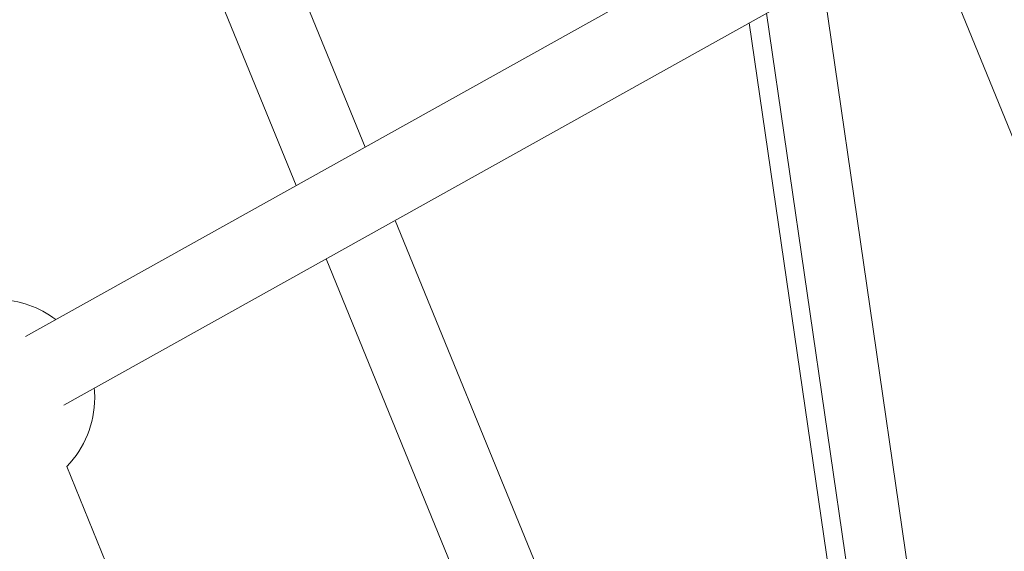
# Model space of a CAD drawing. Units: millimetres. Extents: x -4139 to 3622, y -3622 to 4100.
# Drawn here: x -1011 to -811, y -618 to -510 of the extents above; entities that cross this region are included whole.
import ezdxf

# ---------------------------------------------------------------- set-up
doc = ezdxf.new("R2010")
doc.units = ezdxf.units.MM
doc.header["$MEASUREMENT"] = 0
doc.styles.get("Standard").update_dxf_attribs({"font": 'arial.ttf'})
doc.dimstyles.new('ISO-25', dxfattribs={"dimtxt": 2.5, "dimasz": 2.5, "dimexe": 1.25, "dimexo": 0.625, "dimtad": 1, "dimtxsty": 'Standard', "dimcen": 2.5, "dimadec": 0, "dimazin": 0, "dimtfac": 1, "dimtmove": 0, "dimatfit": 3, "dimfxl": 1, "dimarcsym": 0})

# ---------------------------------------------------------------- blocks, each defined once
blk = doc.blocks.new('*D4')
at = {"color": 0, "lineweight": -2, "transparency": 16777216}
for p, q in [((-3747.23, 3621.61), (-3798.48, 3621.61)), ((-3797.23, 3501.61), (-3797.23, -3501.61)), ((-3747.23, -3621.61), (-3798.48, -3621.61))]:
    blk.add_line(p, q, dxfattribs=at)
at = {"color": 0, "transparency": 16777216}
for points in [[(-3817.23, 3501.61), (-3777.23, 3501.61), (-3797.23, 3621.61)], [(-3817.23, -3501.61), (-3777.23, -3501.61), (-3797.23, -3621.61)]]:
    blk.add_solid(points, dxfattribs=at)
at = {"layer": 'Defpoints', "color": 0, "transparency": 16777216}
for p in [(0, 3621.61), (-3797.23, -3621.61), (0, -3621.61)]:
    blk.add_point(p, dxfattribs=at)
at = {"color": 0, "transparency": 16777216, "insert": (-3974.88, 0), "char_height": 250, "attachment_point": 5, "rotation": 90}
blk.add_mtext('725', dxfattribs=at)

msp = doc.modelspace()

# ---------------------------------------------------------------- linework, layer by layer
at = {"color": 0, "linetype": 'Continuous', "lineweight": 0}
for p, q in [((-980.041, -439.36), (-940.546, -535.918)), ((-994.85, -445.417), (-954.62, -543.771)), ((-832.559, -475.666), (-1009.653, -574.477)), ((-834.396, -495.012), (-1001.857, -588.449)), ((-847.442, -502.292), (-819.228, -696.816)), ((-831.646, -696.376), (-858.871, -508.669)), ((-819.602, -507.471), (-774.812, -617.421)), ((-862.399, -510.637), (-834.832, -700.7)), ((-934.444, -550.835), (-867.623, -714.201)), ((-948.519, -558.688), (-882.093, -721.086)), ((-1001.278, -600.914), (-928.045, -780.609))]:
    msp.add_line(p, q, dxfattribs=at)
msp.add_circle((0, 0), 3621.612)
for start, end in [(52.73791, 88.59453), (0, 5.58156), (315.75089, 360)]:
    msp.add_arc((-1015.604, -586.958), 20, start, end, dxfattribs=at)

# ---------------------------------------------------------------- dimensions: what is measured, and where the dimension line sits
dim = msp.add_linear_dim(base=(-3797.233, -3621.612), p1=(0, 3621.612), p2=(0, -3621.612), angle=90, text='725', dimstyle='ISO-25', override={"dimtxt": 250, "dimasz": 120, "dimgap": 50, "dimtad": 2, "dimfxl": 50, "dimfxlon": 1})
dim.commit()
dim.dimension.update_dxf_attribs({"geometry": '*D4', "text_midpoint": (-3974.876, 0)})

doc.saveas('drawing.dxf')
